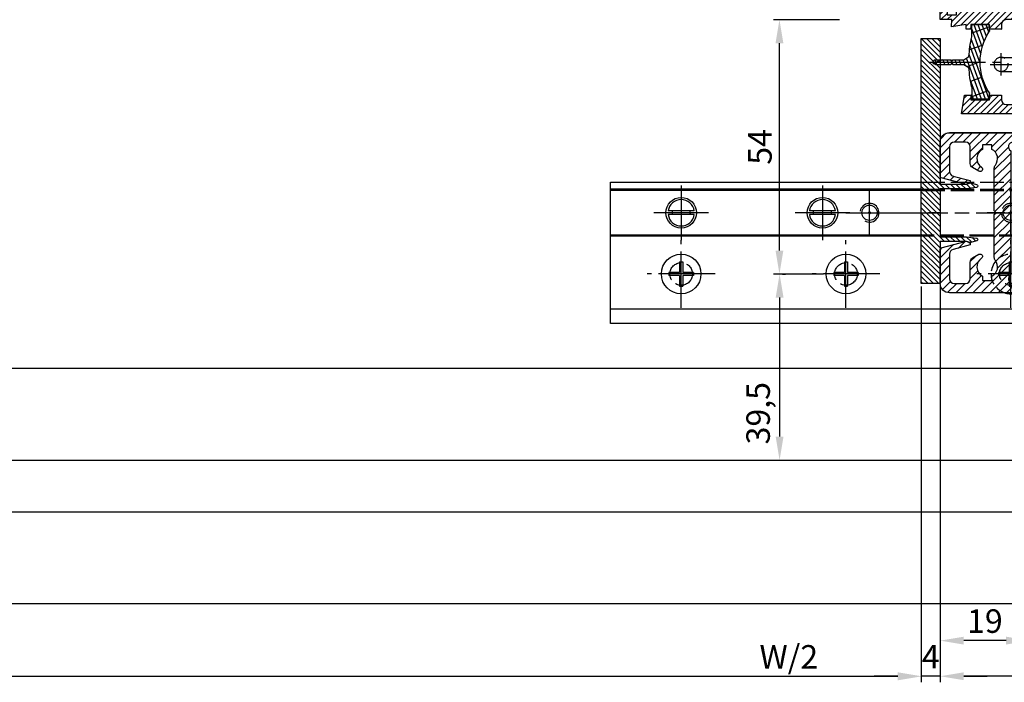
# Model space of a CAD drawing. Units: millimetres. Extents: x 315 to 8207, y -224 to 4637.
# Drawn here: x 1449 to 1658, y 14 to 154 of the extents above; entities that cross this region are included whole.
import ezdxf

# ---------------------------------------------------------------- set-up
doc = ezdxf.new("R2010")
doc.units = ezdxf.units.MM
for name, pattern in [('AM_DIN_F_W050x2', [3.125, 2.25, -0.875]), ('CENTERLINE', [30, 12, -1.5, 3, -1.5, 12]), ('GEN3', [6.25, 5, -1.25])]:
    doc.linetypes.add(name, pattern=pattern)
for name, color, linetype in [('centerline-Mittellinie', 4, 'CENTERLINE'), ('dimension-Bemassung', 2, 'Continuous'), ('hatching-Schraffur', 5, 'Continuous'), ('helpline-Hilslinie', 1, 'Continuous'), ('hiddenline-hinterliegendelinie', 6, 'GEN3'), ('insert point -Einfügepunkt', 6, 'Continuous'), ('outline-Körperkante', 7, 'Continuous')]:
    doc.layers.add(name, color=color, linetype=linetype)
doc.styles.add('Standard 0.8', font='txt.shx', dxfattribs={"width": 0.8})
doc.dimstyles.new('ISO-5.0', dxfattribs={"dimtxt": 5, "dimasz": 5, "dimexe": 1.25, "dimexo": 0.625, "dimgap": 1, "dimtad": 1, "dimdec": 3, "dimtxsty": 'Standard', "dimcen": 5, "dimclrd": 256, "dimclre": 256, "dimadec": 0, "dimazin": 0, "dimtfac": 1, "dimtdec": 3, "dimtmove": 0, "dimatfit": 3, "dimfxl": 1, "dimlwd": -1, "dimlwe": -1, "dimarcsym": 0})

# ---------------------------------------------------------------- blocks, each defined once
blk = doc.blocks.new('Lichtschranke')
at = {"layer": 'centerline-Mittellinie'}
for p, q in [((-1879.561785431729, -3007.050089172964), (-1879.561785431729, -3002.290065481698)), ((-1877.207409688363, -3004.670077327331), (-1899.613949697953, -3004.670077327331))]:
    blk.add_line(p, q, dxfattribs=at)
at = {"layer": 'helpline-Hilslinie'}
for p, q in [((-1898.613949697953, -3004.670077327331), (-1912.972702561975, -2999.443918683642)), ((-1897.613949697953, -2999.670077327331), (-1898.613949697953, -2999.670077327331)), ((-1896.613949697953, -3003.425988202183), (-1897.613949697953, -2999.670077327332)), ((-1898.613949697953, -3004.670077327331), (-1912.972702561975, -3002.138241788079)), ((-1898.613949697953, -3004.670077327331), (-1912.972702561975, -3004.670077327331)), ((-1898.613949697953, -3004.670077327331), (-1912.972702561975, -3009.896235971019)), ((-1898.613949697953, -3004.670077327331), (-1912.972702561975, -3007.201912866583)), ((-1896.613949697953, -3005.914166452479), (-1897.613949697953, -3009.67007732733)), ((-1897.613949697953, -3009.670077327331), (-1898.613949697953, -3009.670077327331))]:
    blk.add_line(p, q, dxfattribs=at)
at = {"layer": 'hiddenline-hinterliegendelinie'}
for p, q in [((-1883.613949697953, -2998.670077327331), (-1896.613949697953, -2998.670077327331)), ((-1896.613949697953, -2998.670077327331), (-1896.613949697953, -3010.670077327331)), ((-1883.613949697953, -3010.670077327331), (-1883.613949697953, -2998.670077327331)), ((-1890.31145208579, -3000.670077327331), (-1890.31145208579, -3008.670077327331)), ((-1887.81145208579, -3000.670077327331), (-1890.31145208579, -3000.670077327331)), ((-1887.81145208579, -3008.670077327331), (-1887.81145208579, -3000.670077327331)), ((-1879.561785431729, -3003.170077327331), (-1887.81145208579, -3003.170077327331)), ((-1879.561785431729, -3006.170077327331), (-1887.81145208579, -3006.170077327331)), ((-1890.31145208579, -3008.670077327331), (-1887.81145208579, -3008.670077327331)), ((-1896.613949697953, -3010.670077327331), (-1883.613949697953, -3010.670077327331))]:
    blk.add_line(p, q, dxfattribs=at)
for centre in [(-1889.06145208579, -3004.670077327331), (-1879.561785431729, -3004.670077327331)]:
    blk.add_circle(centre, 1.5, dxfattribs=at)
at = {"layer": 'outline-Körperkante'}
for p, q in [((-1896.613949697953, -2997.170077327331), (-1897.613949697953, -2997.170077327331)), ((-1897.613949697953, -3012.170077327331), (-1897.613949697953, -2997.170077327331)), ((-1896.613949697953, -3012.170077327331), (-1896.613949697953, -2997.170077327331)), ((-1898.613949697953, -2999.670077327331), (-1898.613949697953, -3009.670077327331)), ((-1897.613949697953, -3012.170077327331), (-1896.613949697953, -3012.170077327331))]:
    blk.add_line(p, q, dxfattribs=at)
for centre, radius, start, end in [((-1894.58402419511, -2999.832047528468), 4.0331791312212, 138.698766186767, 177.6984148405219), ((-1894.58402419511, -3009.508107126194), 4.033179131221221, 182.3015851594781, 221.301233813233)]:
    blk.add_arc(centre, radius, start, end, dxfattribs=at)
blk = doc.blocks.new('Bodenführung_Grundriss_links')
at = {"layer": 'centerline-Mittellinie'}
for p, q in [((60.07506844145473, 226.3713621651643), (60.07506844145473, 214.7713621651644)), ((90.07506844145473, 226.3713621651643), (90.07506844145473, 214.7713621651644)), ((100.0750684414547, 215.5713621651644), (100.0750684414547, 225.5713621651644)), ((65.87506844145491, 220.5713621651644), (54.27506844145455, 220.5713621651644)), ((95.87506844145491, 220.5713621651644), (84.27506844145455, 220.5713621651644)), ((95.07506844145473, 220.5713621651644), (105.0750684414547, 220.5713621651644)), ((99.57506844145519, 220.5713621651644), (100.5750684414543, 220.5713621651644)), ((100.0750684414547, 220.0713621651648), (100.0750684414547, 221.0713621651639)), ((130.5750684414547, 220.5713621651644), (129.5750684414547, 220.5713621651644)), ((130.0750684414547, 220.0713621651644), (130.0750684414547, 221.0713621651644)), ((60.07506844145473, 200.3713621651643), (60.07506844145473, 214.7713621651644)), ((95.07506844145473, 200.3713621651643), (95.07506844145473, 214.7713621651644)), ((130.0750684414547, 200.3713621651643), (130.0750684414547, 214.7713621651644)), ((67.275068441455, 207.5713621651644), (52.87506844145491, 207.5713621651644)), ((102.275068441455, 207.5713621651644), (87.87506844145491, 207.5713621651644)), ((137.275068441455, 207.5713621651644), (122.8750684414549, 207.5713621651644))]:
    blk.add_line(p, q, dxfattribs=at)
at = {"layer": 'helpline-Hilslinie'}
for centre, radius, start, end in [((100.0750684414547, 220.5713621651644), 2, 240.0000000000003, 169.999999999995), ((100.0750684414547, 220.5713621651644), 0.1999999999998181, 240.0000000000148, 169.9999999999617), ((130.0750684414547, 220.5713621651644), 0.2, 10.00000000003824, 299.9999999999852)]:
    blk.add_arc(centre, radius, start, end, dxfattribs=at)
at = {"layer": 'hiddenline-hinterliegendelinie'}
for p, q in [((111.0745684414546, 225.5713621651644), (145.0750684414547, 225.5713621651644)), ((111.0745684414546, 225.3213621651644), (145.0750684414547, 225.3213621651644)), ((130.0750684414547, 215.5713621651644), (130.0750684414547, 225.5713621651644)), ((135.0750684414547, 220.5713621651644), (125.0750684414547, 220.5713621651644)), ((145.0750684414547, 215.8213621651644), (111.0745684414546, 215.8213621651644)), ((145.0750684414547, 215.5713621651644), (111.0745684414546, 215.5713621651644))]:
    blk.add_line(p, q, dxfattribs=at)
at = {"layer": 'hiddenline-hinterliegendelinie', "linetype": 'AM_DIN_F_W050x2'}
for p, q in [((129.7450684414548, 210.1713621651643), (129.7450684414548, 207.9013621651643)), ((129.7450684414548, 210.1713621651643), (130.4050684414547, 210.1713621651643)), ((130.4050684414547, 210.1713621651643), (130.4050684414547, 207.9013621651643)), ((129.7450684414548, 207.9013621651643), (127.4750684414548, 207.9013621651643)), ((127.4750684414548, 207.9013621651643), (127.4750684414548, 207.2413621651644)), ((129.7450684414548, 207.2413621651644), (127.4750684414548, 207.2413621651644)), ((129.7450684414548, 207.2413621651644), (129.7450684414548, 204.9713621651642)), ((132.6750684414546, 207.9013621651643), (130.4050684414547, 207.9013621651643)), ((130.4050684414547, 207.2413621651644), (130.4050684414547, 204.9713621651642)), ((132.6750684414546, 207.2413621651644), (130.4050684414547, 207.2413621651644)), ((132.6750684414546, 207.9013621651643), (132.6750684414546, 207.2413621651644)), ((129.7450684414548, 204.9713621651642), (130.4050684414547, 204.9713621651642))]:
    blk.add_line(p, q, dxfattribs=at)
at = {"layer": 'hiddenline-hinterliegendelinie'}
blk.add_lwpolyline([(111.0745684414546, 227.0713621651644), (145.0750684414547, 227.0713621651644), (145.0750684414547, 203.5713621651644)], dxfattribs=at)
for centre in [(60.07506844145473, 207.5713621651644), (95.07506844145473, 207.5713621651644), (130.0750684414547, 207.5713621651644)]:
    blk.add_circle(centre, 2.399999999999977, dxfattribs=at)
for centre, radius, start, end in [((130.0750684414547, 220.5713621651644), 2.000000000000212, 9.999999999991928, 299.9999999999998), ((130.0750684414547, 207.5713621651644), 4.2, 252.247209838046, 287.752790161954)]:
    blk.add_arc(centre, radius, start, end, dxfattribs=at)
at = {"layer": 'hiddenline-hinterliegendelinie', "linetype": 'AM_DIN_F_W050x2'}
for start, end in [(287.752790161954, 180), (180, 252.247209838046)]:
    blk.add_arc((130.0750684414547, 207.5713621651644), 4.2, start, end, dxfattribs=at)
at = {"layer": 'outline-Körperkante'}
for p, q in [((111.0745684414546, 225.5713621651644), (45.07506844145473, 225.5713621651644)), ((111.0745684414546, 225.3213621651644), (45.07506844145473, 225.3213621651644)), ((58.1665349730556, 220.9713621651645), (57.30378714934432, 220.9713621651645)), ((58.1665349730556, 220.1713621651643), (57.30378714934432, 220.1713621651643)), ((61.98360190985386, 220.9713621651645), (58.1665349730556, 220.9713621651645)), ((61.98360190985386, 220.1713621651643), (58.1665349730556, 220.1713621651643)), ((62.84634973356515, 220.9713621651645), (61.98360190985386, 220.9713621651645)), ((62.84634973356515, 220.1713621651643), (61.98360190985386, 220.1713621651643)), ((88.1665349730556, 220.9713621651645), (87.30378714934432, 220.9713621651645)), ((88.1665349730556, 220.1713621651643), (87.30378714934432, 220.1713621651643)), ((91.98360190985386, 220.9713621651645), (88.1665349730556, 220.9713621651645)), ((91.98360190985386, 220.1713621651643), (88.1665349730556, 220.1713621651643)), ((92.84634973356515, 220.9713621651645), (91.98360190985386, 220.9713621651645)), ((92.84634973356515, 220.1713621651643), (91.98360190985386, 220.1713621651643)), ((111.0745684414546, 215.8213621651644), (45.07506844145473, 215.8213621651644)), ((111.0745684414546, 215.5713621651644), (45.07506844145473, 215.5713621651644)), ((59.7450684414548, 210.1713621651643), (59.7450684414548, 207.9013621651643)), ((59.7450684414548, 210.1713621651643), (60.40506844145466, 210.1713621651643)), ((60.40506844145466, 210.1713621651643), (60.40506844145466, 207.9013621651643)), ((94.7450684414548, 210.1713621651643), (95.40506844145466, 210.1713621651643)), ((94.7450684414548, 210.1713621651643), (94.7450684414548, 207.9013621651643)), ((95.40506844145466, 210.1713621651643), (95.40506844145466, 207.9013621651643)), ((59.7450684414548, 207.9013621651643), (57.47506844145482, 207.9013621651643)), ((57.47506844145482, 207.9013621651643), (57.47506844145482, 207.2413621651644)), ((59.7450684414548, 207.2413621651644), (57.47506844145482, 207.2413621651644)), ((59.7450684414548, 207.2413621651644), (59.7450684414548, 204.9713621651642)), ((62.67506844145464, 207.9013621651643), (60.40506844145466, 207.9013621651643)), ((62.67506844145464, 207.2413621651644), (60.40506844145466, 207.2413621651644)), ((60.40506844145466, 207.2413621651644), (60.40506844145466, 204.9713621651642)), ((62.67506844145464, 207.9013621651643), (62.67506844145464, 207.2413621651644)), ((92.47506844145482, 207.9013621651643), (92.47506844145482, 207.2413621651644)), ((94.7450684414548, 207.9013621651643), (92.47506844145482, 207.9013621651643)), ((94.7450684414548, 207.2413621651644), (92.47506844145482, 207.2413621651644)), ((94.7450684414548, 207.2413621651644), (94.7450684414548, 204.9713621651642)), ((97.67506844145464, 207.9013621651643), (95.40506844145466, 207.9013621651643)), ((95.40506844145466, 207.2413621651644), (95.40506844145466, 204.9713621651642)), ((97.67506844145464, 207.2413621651644), (95.40506844145466, 207.2413621651644)), ((97.67506844145464, 207.9013621651643), (97.67506844145464, 207.2413621651644)), ((59.7450684414548, 204.9713621651642), (60.40506844145466, 204.9713621651642)), ((94.7450684414548, 204.9713621651642), (95.40506844145466, 204.9713621651642)), ((145.0750684414547, 200.0713621651644), (45.07506844145473, 200.0713621651644))]:
    blk.add_line(p, q, dxfattribs=at)
blk.add_lwpolyline([(145.0750684414547, 203.5713621651644), (145.0750684414547, 197.0713621651644), (45.07506844145473, 197.0713621651644), (45.07506844145473, 227.0713621651644), (111.0745684414546, 227.0713621651644)], dxfattribs=at)
for centre, radius in [((60.07506844145473, 220.5713621651644), 3.25), ((90.07506844145473, 220.5713621651644), 3.25), ((100.0750684414547, 220.5713621651644), 1.621), ((130.0750684414547, 220.5713621651644), 1.621), ((100.0750684414547, 220.5713621651644), 0.1620999999998526), ((130.0750684414547, 220.5713621651644), 0.1621), ((60.07506844145473, 207.5713621651644), 4.2), ((95.07506844145473, 207.5713621651644), 4.2)]:
    blk.add_circle(centre, radius, dxfattribs=at)
for centre, radius, start, end in [((60.07506844145473, 220.5713621651644), 2.8, 8.213210701736188, 171.7867892982638), ((90.07506844145473, 220.5713621651644), 2.8, 8.213210701736188, 171.7867892982638), ((60.07506844145473, 220.5713621651644), 2.8, 188.2132107017362, 351.7867892982638), ((60.07506844145473, 220.5713621651644), 1.95, 168.1629958441081, 191.8370041558919), ((60.07506844145473, 220.5713621651644), 1.95, 348.1629958441082, 11.83700415589188), ((90.07506844145473, 220.5713621651644), 2.8, 188.2132107017362, 351.7867892982638), ((90.07506844145473, 220.5713621651644), 1.95, 168.1629958441081, 191.8370041558919), ((90.07506844145473, 220.5713621651644), 1.95, 348.1629958441082, 11.83700415589188)]:
    blk.add_arc(centre, radius, start, end, dxfattribs=at)
blk = doc.blocks.new('*D122')
at = {"layer": 'Defpoints', "color": 0}
for p in [(1473.997397125392, 255.4462449630327), (1454.99740440827, 252.9462376801562), (1454.99740440827, 177.097130358993)]:
    blk.add_point(p, dxfattribs=at)
at = {"layer": 'dimension-Bemassung'}
for p, q in [((1473.997397125392, 254.8212449630327), (1473.997397125392, 175.847130358993)), ((1454.99740440827, 252.3212376801562), (1454.99740440827, 175.847130358993)), ((1468.997397125392, 177.097130358993), (1459.99740440827, 177.097130358993))]:
    blk.add_line(p, q, dxfattribs=at)
for points in [[(1459.99740440827, 177.9304636923264), (1459.99740440827, 176.2637970256597), (1454.99740440827, 177.097130358993)], [(1468.997397125392, 177.9304636923264), (1468.997397125392, 176.2637970256597), (1473.997397125392, 177.097130358993)]]:
    blk.add_solid(points, dxfattribs=at)
at = {"layer": 'dimension-Bemassung', "color": 0, "insert": (1464.497400766831, 180.597130358993), "char_height": 5, "attachment_point": 5}
blk.add_mtext('19', dxfattribs=at)
blk = doc.blocks.new('*D123')
at = {"layer": 'Defpoints', "color": 0}
for p in [(1454.99740440827, 253.3533214834181), (1450.99740440827, 252.9462376801555), (1450.99740440827, 169.5315809286575)]:
    blk.add_point(p, dxfattribs=at)
at = {"layer": 'dimension-Bemassung'}
for p, q in [((1450.99740440827, 252.3212376801555), (1450.99740440827, 168.2815809286575)), ((1454.99740440827, 252.7283214834181), (1454.99740440827, 168.2815809286575)), ((1445.99740440827, 169.5315809286575), (1440.99740440827, 169.5315809286575)), ((1454.99740440827, 169.5315809286575), (1450.99740440827, 169.5315809286575)), ((1459.99740440827, 169.5315809286575), (1464.99740440827, 169.5315809286575))]:
    blk.add_line(p, q, dxfattribs=at)
for points in [[(1445.99740440827, 170.3649142619908), (1445.99740440827, 168.6982475953241), (1450.99740440827, 169.5315809286575)], [(1459.99740440827, 170.3649142619908), (1459.99740440827, 168.6982475953241), (1454.99740440827, 169.5315809286575)]]:
    blk.add_solid(points, dxfattribs=at)
at = {"layer": 'dimension-Bemassung', "color": 0, "insert": (1452.99740440827, 173.0315809286575), "char_height": 5, "attachment_point": 5, "style": 'Standard 0.8'}
blk.add_mtext('4', dxfattribs=at)
blk = doc.blocks.new('*D129')
at = {"layer": 'Defpoints', "color": 0}
for p in [(1454.99740440827, 252.9462376801562), (2406.99740440827, 232.9967984159809), (1454.99740440827, 169.5315809286575)]:
    blk.add_point(p, dxfattribs=at)
at = {"layer": 'dimension-Bemassung'}
for p, q in [((1454.99740440827, 252.3212376801562), (1454.99740440827, 168.2815809286575)), ((2406.99740440827, 232.3717984159809), (2406.99740440827, 168.2815809286575)), ((2401.99740440827, 169.5315809286575), (1459.99740440827, 169.5315809286575))]:
    blk.add_line(p, q, dxfattribs=at)
for points in [[(1459.99740440827, 170.3649142619908), (1459.99740440827, 168.6982475953241), (1454.99740440827, 169.5315809286575)], [(2401.99740440827, 170.3649142619908), (2401.99740440827, 168.6982475953241), (2406.99740440827, 169.5315809286575)]]:
    blk.add_solid(points, dxfattribs=at)
at = {"layer": 'dimension-Bemassung', "color": 0, "insert": (2352.145185419467, 173.0315809286575), "char_height": 5, "attachment_point": 5}
blk.add_mtext('FB2', dxfattribs=at)
blk = doc.blocks.new('*D138')
at = {"layer": 'Defpoints', "color": 0}
for p in [(1420.862265678857, 308.9314634761801), (1434.231479873917, 308.9314634761801), (1430.812451234265, 254.9314634761801)]:
    blk.add_point(p, dxfattribs=at)
at = {"layer": 'dimension-Bemassung'}
for p, q in [((1433.606479873917, 308.9314634761801), (1419.612265678857, 308.9314634761801)), ((1420.862265678857, 259.9314634761801), (1420.862265678857, 303.9314634761801)), ((1430.187451234265, 254.9314634761801), (1419.612265678857, 254.9314634761801))]:
    blk.add_line(p, q, dxfattribs=at)
for points in [[(1420.028932345523, 303.9314634761801), (1421.69559901219, 303.9314634761801), (1420.862265678857, 308.9314634761801)], [(1420.028932345523, 259.9314634761801), (1421.69559901219, 259.9314634761801), (1420.862265678857, 254.9314634761801)]]:
    blk.add_solid(points, dxfattribs=at)
at = {"layer": 'dimension-Bemassung', "color": 0, "insert": (1417.362265678857, 281.9314634761804), "char_height": 5, "attachment_point": 5, "rotation": 90}
blk.add_mtext('54', dxfattribs=at)
blk = doc.blocks.new('*D139')
at = {"layer": 'Defpoints', "color": 0}
for p in [(1420.862265678857, 254.9314634761801), (1420.862265678857, 215.4314634761801), (1420.895470666667, 215.4314634761801)]:
    blk.add_point(p, dxfattribs=at)
at = {"layer": 'dimension-Bemassung'}
for p, q in [((1421.487265678857, 254.9314634761801), (1422.145470666667, 254.9314634761801)), ((1420.895470666667, 249.9314634761801), (1420.895470666667, 220.4314634761801)), ((1421.487265678857, 215.4314634761801), (1422.145470666667, 215.4314634761801))]:
    blk.add_line(p, q, dxfattribs=at)
for points in [[(1420.062137333334, 249.9314634761801), (1421.728804, 249.9314634761801), (1420.895470666667, 254.9314634761801)], [(1420.062137333334, 220.4314634761801), (1421.728804, 220.4314634761801), (1420.895470666667, 215.4314634761801)]]:
    blk.add_solid(points, dxfattribs=at)
at = {"layer": 'dimension-Bemassung', "color": 0, "insert": (1416.978804, 225.3815368415736), "char_height": 5, "attachment_point": 5, "rotation": 90}
blk.add_mtext('39,5', dxfattribs=at)
blk = doc.blocks.new('Grundriss_H-profil')
at = {"layer": 'hatching-Schraffur'}
h = blk.add_hatch(dxfattribs=at)
h.set_pattern_fill('LINE', color=256, scale=0.4, angle=45, style=0)
h.set_pattern_definition([(315, (-385.3312636448503, -260.1302474895663), (-0.8980256121069154, -0.8980256121069153), [])])
edge = h.paths.add_edge_path()
edge.add_line((15.49999712563476, -15), (26.49999712563476, -15))
edge.add_line((26.49999712563476, -15), (26.49999712563476, -16))
edge.add_line((26.49999712563476, -16), (28.49999712563476, -16))
edge.add_line((28.49999712563476, -16), (28.49999712563476, -15))
edge.add_line((28.49999712563476, -15), (29.99999712563476, -15))
edge.add_line((29.99999712563476, -15), (29.99999712563476, -17))
edge.add_line((29.99999712563476, -17), (1.99999712563476, -17))
edge.add_ellipse((1.99999712563479, -15), major_axis=(1.414213562373096, 1.414213562373096), ratio=0.9999999999999994, start_angle=135.0000000000016, end_angle=224.9999999999992, ccw=False)
edge.add_line((-2.874365238330668e-06, -15.00000000000005), (-2.87436523744048e-06, -7.730820300845945))
edge.add_ellipse((0.2999971256348024, -7.730820300845945), major_axis=(-0.2121320343559926, 0.2121320343559926), ratio=0.9999999999999978, start_angle=-30.000000000002615, end_angle=45.000000000000114, ccw=False)
edge.add_line((0.2223514121040457, -7.441042552959171), (5.600395435616462, -5.999999999999997))
edge.add_line((5.600395435616462, -5.999999999999997), (6.39999712563474, -6.461650250976558))
edge.add_line((6.39999712563474, -6.461650250976558), (6.39999712563474, -6.821023553303061))
edge.add_line((6.39999712563474, -6.821023553303061), (2.741178080532221, -7.801401161689906))
edge.add_ellipse((2.999997125634819, -8.767326987979), major_axis=(-0.7071067811865793, 0.7071067811865794), ratio=0.9999999999999998, start_angle=-29.99999999999611, end_angle=45)
edge.add_line((1.999997125634762, -8.767326987979), (1.999997125634762, -14))
edge.add_ellipse((2.999997125634762, -14), major_axis=(0.7071067811865479, 0.7071067811865478), ratio=0.999999999999999, start_angle=135, end_angle=225)
edge.add_line((2.999997125634762, -15), (5.399997125634739, -15))
edge.add_ellipse((5.399997125634739, -14), major_axis=(0.7071067811865477, 0.7071067811865477), ratio=0.9999999999999997, start_angle=225, end_angle=315)
edge.add_line((6.399997125634739, -14), (6.39999712563474, -10.46746704158317))
edge.add_ellipse((7.399997125634797, -10.4674670415834), major_axis=(-0.7071067811865892, 0.7071067811865891), ratio=0.999999999999998, start_angle=-15.000000000002785, end_angle=44.999999999986926, ccw=False)
edge.add_line((6.899997125634797, -9.601441637798867), (8.245906199707688, -8.824380671577954))
edge.add_ellipse((8.499997125634733, -9.255005567933834), major_axis=(0.3535533905932587, 0.3535533905932588), ratio=0.9999999999999876, start_angle=258.74898859586597, end_angle=435.54279951992476, ccw=False)
edge.add_ellipse((9.999997125634733, -11.4999999999992), major_axis=(1.555634918610973, 1.555634918610973), ratio=1, start_angle=78.74898859587924, end_angle=197.9643082105983)
edge.add_line((8.999997125634762, -13.45959179422658), (8.999997125634762, -14.40000000000003))
edge.add_line((8.999997125634762, -14.40000000000003), (10.99999712563476, -14.40000000000003))
edge.add_line((10.99999712563476, -14.40000000000003), (10.99999712563476, -13.45959179422652))
edge.add_ellipse((9.999997125634733, -11.5), major_axis=(-1.555634918610404, 1.555634918610404), ratio=0.9999999999999998, start_angle=162.0356917894131, end_angle=263.624832873019)
edge.add_ellipse((12.49999712563385, -9.502501564456507), major_axis=(-0.70710678118591, 0.7071067811859099), ratio=0.9999999999999966, start_angle=45.000000000114085, end_angle=83.62483287314461, ccw=False)
edge.add_line((11.49999712563476, -9.502501564458496), (11.49999712563476, -0.4000000000000323))
edge.add_line((11.49999712563476, -0.4000000000000319), (11.89999712563474, -5.473399511402022e-14))
edge.add_line((11.89999712563474, -5.474798674305614e-14), (11.49999712563476, 0.3999999999999226))
edge.add_line((11.49999712563476, 0.3999999999999226), (11.49999712563477, 9.502501564458386))
edge.add_ellipse((12.49999712563508, 9.502501564458273), major_axis=(-0.7071067811867682, 0.7071067811867681), ratio=0.9999999999999982, start_angle=6.375167126985616, end_angle=44.99999999999352, ccw=False)
edge.add_ellipse((9.999997125634538, 11.5000000000008), major_axis=(1.555634918609921, 1.555634918609921), ratio=0.9999999999999998, start_angle=276.3751671269646, end_angle=377.9643082105721)
edge.add_line((10.99999712563477, 13.45959179422647), (10.99999712563477, 14.39999999999992))
edge.add_line((10.99999712563477, 14.39999999999992), (8.999997125634765, 14.39999999999992))
edge.add_line((8.999997125634765, 14.39999999999992), (8.999997125634765, 13.45959179422647))
edge.add_ellipse((9.999997125634794, 11.49999999999904), major_axis=(1.555634918610976, 1.555634918610976), ratio=1, start_angle=72.03569178940238, end_angle=191.2510114041187)
edge.add_ellipse((8.499997125634765, 9.25500556793378), major_axis=(0.3535533905932512, 0.3535533905932512), ratio=0.9999999999999967, start_angle=194.4572004800756, end_angle=371.2510114041333, ccw=False)
edge.add_line((8.24590619970772, 8.8243806715779), (6.899997125634571, 9.60144163779859))
edge.add_ellipse((7.399997125634685, 10.46746704158307), major_axis=(-0.7071067811866109, 0.7071067811866107), ratio=0.9999999999999989, start_angle=44.999999999999886, end_angle=104.9999999999954, ccw=False)
edge.add_line((6.3999971256346, 10.46746704158307), (6.399997125634743, 14))
edge.add_ellipse((5.399997125634743, 14), major_axis=(0.7071067811865479, 0.7071067811865478), ratio=0.999999999999999, start_angle=314.9999999999999, end_angle=405.0000000000001)
edge.add_line((5.399997125634743, 15), (2.999997125634765, 14.99999999999995))
edge.add_ellipse((2.999997125634765, 14), major_axis=(-0.7071067811865076, 0.7071067811865077), ratio=0.9999999999999996, start_angle=-45.00000000000002, end_angle=45.00000000000326)
edge.add_line((1.999997125634765, 13.99999999999995), (1.999997125634651, 8.767326987978894))
edge.add_ellipse((2.999997125634708, 8.767326987979008), major_axis=(-0.7071067811865878, 0.7071067811865878), ratio=0.9999999999999996, start_angle=45.00000000000652, end_angle=120.0000000000033)
edge.add_line((2.741178080532223, 7.801401161689856), (6.399997125634742, 6.821023553302953))
edge.add_line((6.399997125634742, 6.821023553302953), (6.399997125634742, 6.461650250976507))
edge.add_line((6.399997125634742, 6.461650250976507), (5.600395435616464, 5.999999999999946))
edge.add_line((5.600395435616464, 5.999999999999946), (0.2223514121040475, 7.441042552959178))
edge.add_ellipse((0.2999971256347474, 7.730820300845895), major_axis=(-0.2121320343559517, 0.2121320343559517), ratio=0.9999999999999986, start_angle=45.000000000010914, end_angle=120.00000000001029, ccw=False)
edge.add_line((-2.874365235547038e-06, 7.730820300845838), (-2.874365234656849e-06, 14.99999999999995))
edge.add_ellipse((1.999997125634737, 15), major_axis=(1.414213562373076, 1.414213562373076), ratio=0.9999999999999989, start_angle=44.999999999999204, end_angle=135.0000000000016, ccw=False)
edge.add_line((1.999997125634766, 16.99999999999995), (29.99999712563477, 16.99999999999994))
edge.add_line((29.99999712563477, 16.99999999999994), (29.99999712563477, 14.99999999999994))
edge.add_line((29.99999712563477, 14.99999999999994), (28.49999712563477, 14.99999999999994))
edge.add_line((28.49999712563477, 14.99999999999994), (28.49999712563477, 15.99999999999994))
edge.add_line((28.49999712563477, 15.99999999999994), (26.49999712563477, 15.99999999999994))
edge.add_line((26.49999712563477, 15.99999999999994), (26.49999712563477, 14.99999999999994))
edge.add_line((26.49999712563477, 14.99999999999994), (15.49999712563477, 14.99999999999994))
edge.add_ellipse((15.49999712563479, 13.99999999999994), major_axis=(0.7071067811865479, 0.7071067811865478), ratio=0.9999999999999996, start_angle=45.00000000000164, end_angle=194.999999999998)
edge.add_line((14.99999712563477, 13.13397459621553), (14.99999712563476, -13.13397459621558))
edge.add_ellipse((15.49999712563473, -14), major_axis=(0.7071067811865265, 0.7071067811865265), ratio=0.999999999999999, start_angle=74.99999999999913, end_angle=225.0000000000016)
at = {"layer": 'outline-Körperkante'}
blk.add_line((30, -17), (2, -17), dxfattribs=at)
blk.add_lwpolyline([(10.99999712563477, 13.45959179422647, -0.4747768484601994), (11.71874712563442, 10.12671982556538, 0.170146590439646), (11.49999712563477, 9.502501564458386), (11.49999712563476, 0.3999999999999226), (11.89999712563474, -5.474798674305614e-14), (11.49999712563476, -0.4000000000000319), (11.49999712563476, -9.502501564458496, 0.1701465904396517), (11.71874712563556, -10.12671982556463, -0.4747768484601927), (10.99999712563476, -13.45959179422652), (10.99999712563476, -14.40000000000003), (8.999997125634762, -14.40000000000003), (8.999997125634762, -13.45959179422658, -0.5727941721727782), (8.777774903412363, -9.670745277575518, 0.9724049664168604), (8.245906199707688, -8.824380671577954), (6.899997125634797, -9.601441637798867, 0.267949192431065), (6.39999712563474, -10.46746704158317), (6.399997125634739, -14, -0.414213562373095), (5.399997125634739, -15), (2.999997125634762, -15, -0.414213562373095), (1.999997125634762, -14), (1.999997125634762, -8.767326987979, -0.3394542588633702), (2.741178080532221, -7.801401161689906), (6.39999712563474, -6.821023553303061), (6.39999712563474, -6.461650250976558), (5.600395435616462, -5.999999999999997), (0.2223514121040457, -7.441042552959171, 0.3394542588633806), (-2.87436523744048e-06, -7.730820300845945), (-2.874365238330668e-06, -15.00000000000005, 0.414213562373095), (1.999997125634762, -17), (29.99999712563476, -17), (29.99999712563476, -15), (28.49999712563476, -15), (28.49999712563476, -16), (26.49999712563476, -16), (26.49999712563476, -15), (15.49999712563476, -15, -0.7673269879789623), (14.99999712563476, -13.13397459621558), (14.99999712563477, 13.13397459621553, -0.7673269879789567), (15.49999712563477, 14.99999999999994), (26.49999712563477, 14.99999999999994), (26.49999712563477, 15.99999999999994), (28.49999712563477, 15.99999999999994), (28.49999712563477, 14.99999999999994), (29.99999712563477, 14.99999999999994), (29.99999712563477, 16.99999999999994), (1.999997125634766, 16.99999999999995, 0.414213562373095), (-2.874365234656849e-06, 14.99999999999995), (-2.874365235547038e-06, 7.730820300845838, 0.3394542588633984), (0.2223514121040475, 7.441042552959178), (5.600395435616464, 5.999999999999946), (6.399997125634742, 6.461650250976507), (6.399997125634742, 6.821023553302953), (2.741178080532223, 7.801401161689856, -0.3394542588633446), (1.999997125634651, 8.767326987978894), (1.999997125634765, 13.99999999999995, -0.414213562373095), (2.999997125634765, 14.99999999999995), (5.399997125634743, 15, -0.414213562373095), (6.399997125634743, 14), (6.399997125634571, 10.46746704158307, 0.2679491924311277), (6.899997125634571, 9.60144163779859), (8.245906199707692, 8.824380671577844, 0.9724049664168467), (8.777774903412366, 9.670745277575408, -0.5727941721727757), (8.999997125634765, 13.45959179422647), (8.999997125634765, 14.39999999999992), (10.99999712563477, 14.39999999999992)], format="xyb", close=True, dxfattribs=at)
blk = doc.blocks.new('Grundriss_Fingerschutzprofil')
at = {"layer": 'hatching-Schraffur'}
h = blk.add_hatch(dxfattribs=at)
h.set_pattern_fill('ANSI31', color=256, scale=0.25, style=0)
h.set_pattern_definition([(45, (0, 0), (-0.561266007566822, 0.5612660075668221), [])])
h.paths.add_polyline_path([(-5.100000000000023, 0), (-5.100000000000023, 5.500000000000004), (-5.386828132593223, 7.699999999999818, 1), (-5.986828132593132, 7.699999999999989), (-6.336779051987947, 6.500000000000003), (-6.100000000000023, 5.500000000000001), (-6.100000000000023, 0), (-37.00000000000001, 0), (-37, -4), (15, -4), (15, 0), (6.100000000000023, 0), (6.100000000000023, 5.5), (6.336779051987947, 6.500000000000003), (5.986828132593246, 7.699999999999989, 1), (5.386828132593223, 7.699999999999847), (5.100000000000023, 5.5), (5.100000000000023, 0)])
at = {"layer": 'insert point -Einfügepunkt'}
blk.add_line((0, 0), (0, -2.5), dxfattribs=at)
at = {"layer": 'outline-Körperkante'}
blk.add_line((5.100000000000023, 0), (5.100000000000023, 4.709424908436858), dxfattribs=at)
blk.add_lwpolyline([(15, -4), (-37, -4), (-37, 0), (-6.100000000000023, 0), (-6.100000000000023, 5.5), (-6.336779051987946, 6.5), (-5.986828132593132, 7.699999999999989, -1.000000000000456), (-5.386828132593223, 7.699999999999818), (-5.100000000000023, 5.5), (-5.100000000000023, 0), (5.100000000000023, 0), (5.100000000000023, 5.5), (5.386828132593223, 7.699999999999847, -1.000000000000456), (5.986828132593246, 7.699999999999989), (6.336779051987946, 6.5), (6.100000000000023, 5.5), (6.100000000000023, 0), (15, 0)], format="xyb", close=True, dxfattribs=at)
blk = doc.blocks.new('Grundriss_Laufflügel_Teleskop')
at = {"layer": 'centerline-Mittellinie'}
blk.add_line((-1879.364993274515, 57.99999938328799), (-1815.578013003739, 57.99999938328797), dxfattribs=at)
at = {"xscale": -1, "rotation": 180}
blk.add_blockref('Grundriss_H-profil', (-1869.000572911157, 57.99999938328867), dxfattribs=at)
at = {"layer": 'outline-Körperkante', "rotation": 270}
blk.add_blockref('Grundriss_Fingerschutzprofil', (-1869.000575785522, 57.99999938328796), dxfattribs=at)
blk = doc.blocks.new('Grundriss_E-profil')
at = {"layer": 'hatching-Schraffur'}
h = blk.add_hatch(dxfattribs=at)
h.set_pattern_fill('LINE', color=256, scale=0.3, angle=-45.00000000000001, style=0)
h.set_pattern_definition([(225, (462.298406366911, 260.1302474895663), (-0.6735192090801866, 0.6735192090801863), [])])
edge = h.paths.add_edge_path()
edge.add_line((49.38659659358424, -18.54318390459554), (49.46714559642592, -17))
edge.add_line((49.46714559642592, -17), (46.96714559642592, -17))
edge.add_line((46.96714559642592, -17), (46.96714559642592, -15))
edge.add_line((46.96714559642592, -15), (48.46714559642592, -15))
edge.add_line((48.46714559642592, -15), (48.46714559642592, -16))
edge.add_line((48.46714559642592, -16), (50.46714559642592, -16))
edge.add_line((50.46714559642592, -16), (50.46714559642592, -15))
edge.add_line((50.46714559642592, -15), (61.46714559642592, -15))
edge.add_arc((61.46714559642592, -14), 1, 630, 779.9999999999994)
edge.add_line((61.96714559642592, -13.13397459621558), (61.96714559642592, -11.89999999999998))
edge.add_line((61.96714559642592, -11.89999999999998), (62.3671455964259, -11.5))
edge.add_line((62.3671455964259, -11.5), (61.96714559642592, -11.10000000000002))
edge.add_line((61.96714559642592, -11.10000000000002), (61.96714559642592, 11.10000000000002))
edge.add_line((61.96714559642592, 11.09999999999997), (62.3671455964259, 11.49999999999994))
edge.add_line((62.3671455964259, 11.49999999999994), (61.96714559642592, 11.89999999999992))
edge.add_line((61.96714559642592, 11.89999999999992), (61.96714559642592, 13.13397459621552))
edge.add_arc((61.46714559642592, 13.99999999999994), 1.000000000000008, 299.9999999999997, 450)
edge.add_line((61.46714559642592, 14.99999999999994), (50.46714559642592, 14.99999999999994))
edge.add_line((50.46714559642592, 14.99999999999994), (50.46714559642592, 15.99999999999994))
edge.add_line((50.46714559642592, 15.99999999999994), (48.46714559642592, 15.99999999999994))
edge.add_line((48.46714559642592, 15.99999999999994), (48.46714559642592, 14.99999999999994))
edge.add_line((48.46714559642592, 14.99999999999994), (46.96714559642592, 14.99999999999994))
edge.add_line((46.96714559642592, 14.99999999999994), (46.96714559642592, 16.99999999999994))
edge.add_line((46.96714559642592, 16.99999999999994), (74.96714559642592, 17))
edge.add_arc((74.96714559642592, 15), 2, 360, 450, ccw=False)
edge.add_line((76.96714559642592, 15.00000000000006), (76.96714559642592, -34.99999999999994))
edge.add_arc((74.96714559642592, -35), 2, 270, 360, ccw=False)
edge.add_line((74.96714559642592, -37), (51.46714559642592, -37))
edge.add_line((51.46714559642592, -37), (52.17245351925979, -33))
edge.add_line((52.17245351925979, -33), (53.46714559642592, -33))
edge.add_line((53.46714559642592, -33), (53.46714559642592, -34))
edge.add_line((53.46714559642592, -34), (57.46714559642592, -34))
edge.add_line((57.46714559642592, -34), (57.46714559642592, -33))
edge.add_line((57.46714559642592, -33), (59.96714559642592, -33))
edge.add_line((59.96714559642592, -33), (59.96714559642592, -34))
edge.add_arc((60.96714559642592, -34), 1, 540, 630)
edge.add_line((60.96714559642592, -35), (73.46714559642587, -35))
edge.add_arc((73.46714559642587, -34), 1, 630, 720)
edge.add_line((74.46714559642587, -34), (74.46714559642587, -26.90000000000003))
edge.add_line((74.46714559642587, -26.90000000000003), (74.8671455964259, -26.5))
edge.add_line((74.8671455964259, -26.5), (74.46714559642587, -26.09999999999997))
edge.add_line((74.46714559642587, -26.09999999999997), (74.46714559642587, -18))
edge.add_arc((73.46714559642587, -18), 1, 360, 450)
edge.add_line((73.46714559642587, -17), (60.96714559642598, -17.00000000000006))
edge.add_arc((60.96714559642598, -18.00000000000006), 1, 450, 540)
edge.add_line((59.96714559642598, -18.00000000000006), (59.96714559642598, -19))
edge.add_line((59.96714559642598, -19), (57.46714559642592, -19))
edge.add_line((57.46714559642592, -19), (57.46714559642592, -18))
edge.add_line((57.46714559642592, -18), (53.46714559642592, -18))
edge.add_line((53.46714559642592, -18), (53.46714559642592, -19))
edge.add_line((53.46714559642592, -19), (52.46714559642592, -19))
edge.add_line((52.46714559642592, -19), (52.46714559642592, -18))
edge.add_line((52.46714559642592, -18), (49.38659659358424, -18.54318390459554))
edge = h.paths.add_edge_path(flags=16)
edge.add_line((74.46714559642592, 0.3999999999999773), (74.46714559642598, 14))
edge.add_arc((73.46714559642598, 13.99999999999994), 1, 360, 450)
edge.add_line((73.46714559642598, 14.99999999999994), (65.96714559642592, 14.99999999999994))
edge.add_arc((65.96714559642592, 13.99999999999994), 1, 450, 540)
edge.add_line((64.96714559642592, 13.99999999999994), (64.96714559642592, -14.00000000000006))
edge.add_arc((65.96714559642592, -14), 1, 540, 630)
edge.add_line((65.96714559642592, -15), (73.46714559642587, -15))
edge.add_arc((73.46714559642587, -14), 1, 630, 720)
edge.add_line((74.46714559642587, -14), (74.46714559642592, -0.3999999999999773))
edge.add_line((74.46714559642592, -0.3999999999999773), (74.8671455964259, 0))
edge.add_line((74.8671455964259, 0), (74.46714559642592, 0.3999999999999773))
at = {"layer": 'outline-Körperkante'}
for q in [(55.18050929372973, -15), (55.67449224679135, -15)]:
    blk.add_line((55.42750077026054, -15.24699147653081), q, dxfattribs=at)
for points in [[(57.46714559642592, -34), (57.46714559642592, -33), (59.96714559642592, -33), (59.96714559642592, -34, 0.414213562373095), (60.96714559642592, -35), (73.46714559642587, -35, 0.414213562373095), (74.46714559642587, -34), (74.46714559642587, -26.90000000000003), (74.8671455964259, -26.5), (74.46714559642587, -26.09999999999997), (74.46714559642587, -18, 0.414213562373095), (73.46714559642587, -17), (60.96714559642598, -17.00000000000006, 0.414213562373095), (59.96714559642598, -18.00000000000006), (59.96714559642598, -19), (57.46714559642592, -19), (57.46714559642592, -18), (53.46714559642592, -18), (53.46714559642592, -19), (52.46714559642592, -19), (52.46714559642592, -18), (49.38659659358424, -18.54318390459554), (49.46714559642592, -17), (46.96714559642592, -17), (46.96714559642592, -15), (48.46714559642592, -15), (48.46714559642592, -16), (50.46714559642592, -16), (50.46714559642592, -15), (61.46714559642592, -15, 0.7673269879789565), (61.96714559642592, -13.13397459621558), (61.96714559642592, -11.89999999999998), (62.3671455964259, -11.5), (61.96714559642592, -11.10000000000002), (61.96714559642592, 11.09999999999997), (62.3671455964259, 11.49999999999994), (61.96714559642592, 11.89999999999992), (61.96714559642592, 13.13397459621552, 0.7673269879789563), (61.46714559642592, 14.99999999999994), (50.46714559642592, 14.99999999999994), (50.46714559642592, 15.99999999999994), (48.46714559642592, 15.99999999999994), (48.46714559642592, 14.99999999999994), (46.96714559642592, 14.99999999999994), (46.96714559642592, 16.99999999999994), (74.96714559642592, 17, -0.4142135623730992), (76.9671455964259, 15.00000000000006), (76.96714559642592, -35, -0.414213562373095), (74.96714559642592, -37), (51.46714559642592, -37), (52.17245351925979, -33), (53.46714559642592, -33), (53.46714559642592, -34)], [(74.46714559642592, 0.3999999999999773), (74.46714559642598, 13.99999999999994, 0.4142135623730955), (73.46714559642598, 14.99999999999994), (65.96714559642592, 14.99999999999994, 0.414213562373095), (64.96714559642592, 13.99999999999994), (64.96714559642592, -14, 0.414213562373095), (65.96714559642592, -15), (73.46714559642587, -15, 0.414213562373095), (74.46714559642587, -14), (74.46714559642592, -0.3999999999999773), (74.8671455964259, 0)]]:
    blk.add_lwpolyline(points, format="xyb", close=True, dxfattribs=at)
blk = doc.blocks.new('Grundriss_Abdeckgummi')
at = {"layer": 'hatching-Schraffur'}
h = blk.add_hatch(dxfattribs=at)
h.set_pattern_fill('GRATE', color=256, angle=70, style=0)
h.set_pattern_definition([(70, (0, 0), (-0.7458810177488147, 0.2714784887647496), []), (160, (0, 0), (-1.085913955058999, -2.983524070995259), [])])
edge = h.paths.add_edge_path()
edge.add_arc((192.0486058759816, 131.1482105834435), 0.2077368062240375, 180.3504726190606, 216.3345635732081)
edge.add_arc((181.8456511380364, 124.454588466126), 11.99522405732553, -33.213670669595274, 33.21367066959408, ccw=False)
edge.add_arc((192.0486058759815, 117.7609663488082), 0.2077368062240375, 143.6654364267907, 179.6495273809382)
edge.add_line((191.8408729561353, 117.762237046391), (191.8408729561352, 116.7545884661258))
edge.add_arc((192.0408729561352, 116.7545884661259), 0.1999999999999886, 180, 270.0000000000081)
edge.add_line((192.0408729561352, 116.5545884661259), (195.4408729561353, 116.5545884661259))
edge.add_arc((195.4408729561353, 116.7545884661258), 0.1999999999999602, 269.9999999999919, 360)
edge.add_line((195.6408729561353, 116.7545884661258), (195.6408729561353, 119.1329345878659))
edge.add_arc((172.4494160096586, 124.4545884661259), 23.79419415110086, 347.0762905286416, 357.2004522765648)
edge.add_line((196.2152123353194, 123.2924351597636), (197.3408729561353, 123.9545884661259))
edge.add_line((197.3408729561353, 123.9545884661259), (199.6408729561353, 123.9545884661259))
edge.add_line((199.6408729561353, 123.9545884661259), (199.8408729561353, 124.3045884661259))
edge.add_line((199.8408729561353, 124.3045884661259), (200.0408729561352, 123.9545884661259))
edge.add_line((200.0408729561352, 123.9545884661259), (203.3408729561353, 123.9545884661259))
edge.add_arc((203.3408729561352, 124.4545884661259), 0.5000000000000142, 270.0000000000032, 449.9999999999968)
edge.add_line((203.3408729561353, 124.9545884661259), (200.0408729561352, 124.9545884661259))
edge.add_line((200.0408729561352, 124.9545884661259), (199.8408729561353, 124.6045884661259))
edge.add_line((199.8408729561353, 124.6045884661259), (199.6408729561353, 124.9545884661259))
edge.add_line((199.6408729561353, 124.9545884661259), (197.3408729561353, 124.9545884661259))
edge.add_line((197.3408729561353, 124.9545884661259), (196.2152123353194, 125.6167417724882))
edge.add_arc((172.4494160096569, 124.4545884661256), 23.79419415110252, 2.799547723435633, 12.92370947135811)
edge.add_line((195.6408729561353, 129.7762423443859), (195.6408729561353, 132.1545884661259))
edge.add_arc((195.4408729561353, 132.1545884661259), 0.1999999999999602, 0, 90.00000000000813)
edge.add_line((195.4408729561353, 132.3545884661259), (192.0408729561352, 132.3545884661259))
edge.add_arc((192.0408729561352, 132.1545884661259), 0.1999999999999886, 89.99999999999186, 180)
edge.add_line((191.8408729561353, 132.1545884661259), (191.8408729561354, 131.1469398858608))
edge = h.paths.add_edge_path(flags=16)
edge.add_line((192.0408729561352, 116.5545884661259), (195.4408729561353, 116.5545884661259))
at = {"layer": 'centerline-Mittellinie'}
blk.add_line((204.7391969971833, 124.4545884661259), (189.5911566729682, 124.4545884661259), dxfattribs=at)
at = {"layer": 'outline-Körperkante'}
for p, q in [((191.8408729561354, 131.1469398858608), (191.8408729561353, 132.1545884661259)), ((192.0408729561352, 132.3545884661259), (195.4408729561353, 132.3545884661259)), ((195.6408729561353, 129.7762423443859), (195.6408729561353, 132.1545884661259)), ((197.3408729561353, 124.9545884661259), (196.2152123353194, 125.6167417724882)), ((197.3408729561353, 123.9545884661259), (196.2152123353194, 123.2924351597636)), ((199.6408729561353, 124.9545884661259), (197.3408729561353, 124.9545884661259)), ((199.6408729561353, 123.9545884661259), (197.3408729561353, 123.9545884661259)), ((199.8408729561353, 124.6045884661259), (199.6408729561353, 124.9545884661259)), ((199.8408729561353, 124.3045884661259), (199.6408729561353, 123.9545884661259)), ((199.8408729561353, 124.6045884661259), (200.0408729561352, 124.9545884661259)), ((199.8408729561353, 124.3045884661259), (200.0408729561352, 123.9545884661259)), ((203.3408729561353, 124.9545884661259), (200.0408729561352, 124.9545884661259)), ((203.3408729561353, 123.9545884661259), (200.0408729561352, 123.9545884661259)), ((191.8408729561352, 116.7545884661258), (191.8408729561353, 117.762237046391)), ((195.6408729561353, 119.1329345878659), (195.6408729561353, 116.7545884661258)), ((192.0408729561352, 116.5545884661259), (195.4408729561353, 116.5545884661259)), ((192.0408729561352, 116.5545884661259), (195.4408729561353, 116.5545884661259))]:
    blk.add_line(p, q, dxfattribs=at)
for centre, radius, start, end in [((192.0408729561352, 132.1545884661259), 0.1999999999999886, 89.99999999999186, 180), ((195.4408729561353, 132.1545884661259), 0.1999999999999602, 0, 90.00000000000813), ((192.0486058759816, 131.1482105834435), 0.2077368062240375, 180.3504726190606, 216.3345635732081), ((181.8456511380364, 124.454588466126), 11.99522405732553, 326.7863293304047, 33.21367066959418), ((172.4494160096569, 124.4545884661256), 23.79419415110252, 2.799547723435633, 12.92370947135811), ((203.3408729561352, 124.4545884661259), 0.5000000000000142, 270.0000000000032, 89.99999999999675), ((172.4494160096586, 124.4545884661259), 23.79419415110086, 347.0762905286416, 357.2004522765648), ((192.0486058759815, 117.7609663488082), 0.2077368062240375, 143.6654364267907, 179.6495273809382), ((192.0408729561352, 116.7545884661259), 0.1999999999999886, 180, 270.0000000000081), ((195.4408729561353, 116.7545884661258), 0.1999999999999602, 269.9999999999919, 0)]:
    blk.add_arc(centre, radius, start, end, dxfattribs=at)
blk = doc.blocks.new('Grundriss_Festflügel_Teleskop')
blk.add_blockref('Grundriss_E-profil', (1290.117861434131, 255.2409846274398))
at = {"layer": 'outline-Körperkante', "xscale": -1}
blk.add_blockref('Grundriss_Abdeckgummi', (1539.425879986692, 104.7863961613139), dxfattribs=at)
blk = doc.blocks.new('*D151')
at = {"layer": 'Defpoints', "color": 0}
for p in [(1450.99740440827, 252.9462376801555), (526.9966455732523, 194.9462382968672), (526.9966455732523, 169.495103196405)]:
    blk.add_point(p, dxfattribs=at)
at = {"layer": 'dimension-Bemassung'}
for p, q in [((1450.99740440827, 252.3212376801555), (1450.99740440827, 168.245103196405)), ((526.9966455732523, 194.3212382968672), (526.9966455732523, 168.245103196405)), ((1445.99740440827, 169.495103196405), (531.9966455732523, 169.495103196405))]:
    blk.add_line(p, q, dxfattribs=at)
for points in [[(531.9966455732523, 170.3284365297383), (531.9966455732523, 168.6617698630716), (526.9966455732523, 169.495103196405)], [(1445.99740440827, 170.3284365297383), (1445.99740440827, 168.6617698630716), (1450.99740440827, 169.495103196405)]]:
    blk.add_solid(points, dxfattribs=at)
at = {"layer": 'dimension-Bemassung', "color": 0, "insert": (1422.853247189305, 172.995103196405), "char_height": 5, "attachment_point": 5, "style": 'Standard 0.8'}
blk.add_mtext('W/2', dxfattribs=at)
blk = doc.blocks.new('Grundriss_Teleskop_EL_MF')
at = {"layer": 'outline-Körperkante'}
for p, q in [((344.9966455732514, 234.9462382968667), (2372.997401533904, 234.9462382968667)), ((344.9966455732514, 215.4462382968667), (2372.997401533904, 215.4462382968667)), ((344.9966455732514, 204.4462382968667), (2372.997401533904, 204.4462382968667)), ((344.9966455732514, 184.9462382968667), (3323.997971052725, 184.9462382968667))]:
    blk.add_line(p, q, dxfattribs=at)
blk.add_blockref('Bodenführung_Grundriss_links', (1339.922335966815, 47.37487613170322))
for name, p in [('Grundriss_Festflügel_Teleskop', (117.911635668328, 70.70525305271639)), ('Grundriss_Laufflügel_Teleskop', (3323.997980193792, 209.9462382968675))]:
    blk.add_blockref(name, p, dxfattribs=at)
at = {"layer": 'outline-Körperkante', "xscale": -1}
blk.add_blockref('Lichtschranke', (-411.6173069990684, 3304.116315624196), dxfattribs=at)
at = {"layer": 'dimension-Bemassung'}
for base, p1, p2, picture, middle in [((1420.862265678857, 308.9314634761801), (1430.812451234265, 254.9314634761802), (1434.231479873917, 308.9314634761802), '*D138', (1420.862265678857, 281.9314634761804)), ((1420.895470666667, 215.4314634761801), (1420.862265678857, 254.9314634761802), (1420.862265678857, 215.4314634761802), '*D139', (1420.895470666667, 225.3815368415736))]:
    dim = blk.add_linear_dim(base=base, p1=p1, p2=p2, angle=90, dimstyle='ISO-5.0', dxfattribs=at)
    dim.commit()
    dim.dimension.update_dxf_attribs({"geometry": picture, "text_midpoint": middle, "dimtype": 160})
dim = blk.add_linear_dim(base=(1454.99740440827, 177.097130358993), p1=(1473.997397125392, 255.4462449630327), p2=(1454.99740440827, 252.9462376801562), dimstyle='ISO-5.0', dxfattribs=at)
dim.commit()
dim.dimension.update_dxf_attribs({"geometry": '*D122', "text_midpoint": (1464.497400766831, 180.597130358993)})
dim = blk.add_linear_dim(base=(1450.99740440827, 169.5315809286575), p1=(1454.99740440827, 253.3533214834181), p2=(1450.99740440827, 252.9462376801555), dimstyle='ISO-5.0', override={"dimtxsty": 'Standard 0.8'}, dxfattribs=at)
dim.commit()
dim.dimension.update_dxf_attribs({"geometry": '*D123', "text_midpoint": (1452.99740440827, 169.5315809286575), "dimtype": 160})
dim = blk.add_linear_dim(base=(526.9966455732523, 169.495103196405), p1=(1450.99740440827, 252.9462376801555), p2=(526.9966455732523, 194.9462382968672), text='W/2', dimstyle='ISO-5.0', override={"dimtxsty": 'Standard 0.8'}, dxfattribs=at)
dim.commit()
dim.dimension.update_dxf_attribs({"geometry": '*D151', "text_midpoint": (1422.853247189305, 169.495103196405), "dimtype": 160})
dim = blk.add_linear_dim(base=(1454.99740440827, 169.5315809286575), p1=(2406.99740440827, 232.9967984159809), p2=(1454.99740440827, 252.9462376801562), text='FB2', dimstyle='ISO-5.0', dxfattribs=at)
dim.commit()
dim.dimension.update_dxf_attribs({"geometry": '*D129', "text_midpoint": (2352.145185419467, 169.5315809286575), "dimtype": 160})

msp = doc.modelspace()

# ---------------------------------------------------------------- block references
at = {"layer": 'outline-Körperkante'}
msp.add_blockref('Grundriss_Teleskop_EL_MF', (189.1156507322922, -154.5958138752137), dxfattribs=at)

doc.saveas('drawing.dxf')
